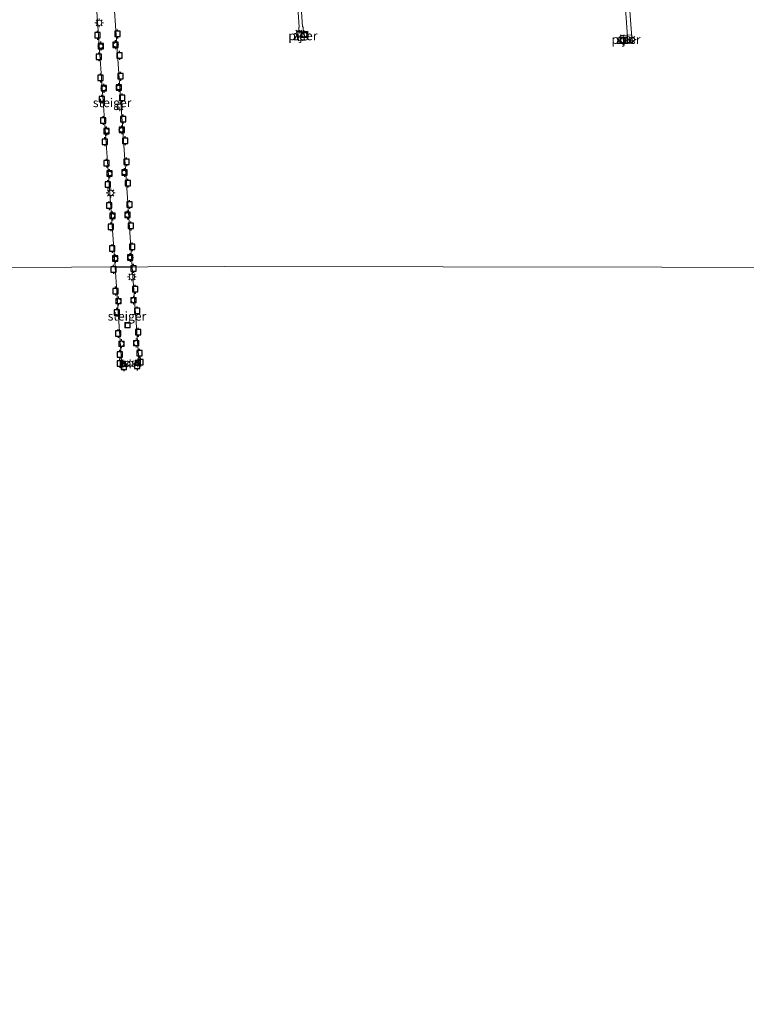
# Model space of a CAD drawing. Units: metres. Extents: x 29998 to 40006, y 381250 to 387503.
# Drawn here: x 30588 to 30792, y 385793 to 386070 of the extents above; entities that cross this region are included whole.
import ezdxf
from ezdxf.enums import TextEntityAlignment as Align

# ---------------------------------------------------------------- set-up
doc = ezdxf.new("R2010")
doc.units = ezdxf.units.M
doc.layers.get('0').update_dxf_attribs({"lineweight": 25})
for name, color, linetype, lineweight in [('B-ME-IE-HULPGEOMETRIE-L-B1', 53, 'Continuous', 18), ('B-ME-IE-INRICHTINGSELEMENT-S-B2', 253, 'Continuous', 18), ('B-ME-IE-MEUBILAIR_WEGMEUBILAIR-LICHTMAST-S-B1', 8, 'Continuous', 18), ('B-ME-IE-MEUBILAIR_WEGMEUBILAIR-LICHTMAST-S-B2', 8, 'Continuous', 18), ('B-ME-KW-LOOPBRUG-GV-B7', 213, 'Continuous', 18), ('B-ME-KW-PIJLER-GV-B6', 173, 'Continuous', 18), ('B-ME-KW-STEIGER-GV-B7', 213, 'Continuous', 18), ('B-ME-OG-WATER-GV-B6', 153, 'Continuous', 18), ('B-ME-VV-AFMEERCONSTRUCTIE-S-B1', 10, 'Continuous', 25), ('B-ME-VV-BOLDER-S-B1', 213, 'Continuous', 18), ('B-ME-VV-BOLDER-S-B2', 10, 'Continuous', 25)]:
    doc.layers.add(name, color=color, linetype=linetype, lineweight=lineweight)
doc.styles.add('NLCS-ISO', font='NLCS-ISO.TTF')

# ---------------------------------------------------------------- blocks, each defined once
blk = doc.blocks.new('dtb')
blk.add_circle((0, 0), 0.75)
blk = doc.blocks.new('bolder')
for p, q in [((-0.75, 0), (-1.25, 0)), ((-0.75, 0.75), (-0.75, -0.75)), ((0.75, 0.75), (-0.75, 0.75)), ((0.75, -0.75), (0.75, 0.75)), ((0.75, 0), (1.25, 0)), ((-0.75, -0.75), (0.75, -0.75))]:
    blk.add_line(p, q)
blk.add_circle((0, 0), 0.673)
blk = doc.blocks.new('meerpaal')
for p, q in [((-0.75, 0), (-1.25, 0)), ((0.75, 0.75), (-0.75, 0.75)), ((-0.75, 0.75), (-0.75, -0.75)), ((0.75, -0.75), (0.75, 0.75)), ((0.75, 0), (1.25, 0)), ((-0.75, -0.75), (0.75, -0.75))]:
    blk.add_line(p, q)
blk = doc.blocks.new('put')
for p, q in [((0.75, 0.75), (-0.75, 0.75)), ((-0.75, 0.75), (-0.75, -0.75)), ((0.75, -0.75), (0.75, 0.75)), ((-0.75, -0.75), (0.75, -0.75))]:
    blk.add_line(p, q)
blk.add_lwpolyline([(-0.625, 0.625), (0.625, 0.625), (0.625, -0.625), (-0.625, -0.625)], close=True)
blk = doc.blocks.new('lantaarnpaal')
for p, q in [((-0.75, 0), (-1.25, 0)), ((-0.88, 0.88), (-0.53, 0.53)), ((0, 0.75), (0, 1.25)), ((0.53, 0.53), (0.88, 0.88)), ((0.75, 0), (1.25, 0)), ((-0.53, -0.53), (-0.88, -0.88)), ((0, -0.75), (0, -1.25)), ((0.53, -0.53), (0.88, -0.88))]:
    blk.add_line(p, q)
blk.add_circle((0, 0), 0.75)

msp = doc.modelspace()

# ---------------------------------------------------------------- linework, layer by layer
at = {"layer": 'B-ME-IE-HULPGEOMETRIE-L-B1'}
msp.add_polyline3d([(30470.4468, 386000.0535, 5.4216), (30473.787, 386000.004, 3.769), (30476.215, 386000.043, 3.736), (30483.085, 386000.154, 3.75), (30490.92, 386000, 3.916), (30512.747, 385983.771, 3.65), (30555.267, 386000, 4.326), (30558.064, 386000.001, 3.236), (30565.714, 386000, 0.376), (30568.077, 386000.001, -0.461), (30574.385, 386000, -0.843), (30580.507, 386000.001, -2.29), (30645.236, 386000.286, -2.29), (30829.683, 386000, -2.293)], dxfattribs=at)
at = {"layer": 'B-ME-KW-LOOPBRUG-GV-B7'}
for points in [[(30754.096, 386144.265, 6.976), (30755.936, 386118.204, 6.976), (30756.087, 386118.214, 6.976), (30756.218, 386116.32, 6.976), (30756.072, 386116.279, 6.976), (30757.513, 386095.878, 6.988), (30757.592, 386095.884, 6.988), (30757.721, 386094.046, 6.988), (30757.642, 386094.04, 6.988), (30759.814, 386063.285, 8.197), (30757.429, 386063.117, 8.197), (30757.309, 386064.814, 8.197), (30758.53, 386064.917, 8.197), (30756.461, 386093.957, 7.075), (30755.234, 386093.87, 7.075), (30755.104, 386095.708, 7.075), (30756.343, 386095.788, 7.075), (30754.888, 386116.21, 7.058), (30753.822, 386116.12, 7.058), (30753.686, 386118.045, 7.058), (30754.756, 386118.13, 7.058), (30752.917, 386144.182, 7.042), (30754.096, 386144.265, 6.976)], [(30664.562, 386106.732, 7.025), (30667.189, 386067.707, 6.885), (30667.327, 386067.71, 6.885), (30667.438, 386066.064, 6.885), (30666.218, 386065.982, 6.885), (30666.107, 386067.628, 6.885), (30666.204, 386067.635, 6.885), (30664.991, 386085.674, 6.914)]]:
    msp.add_polyline3d(points, dxfattribs=at)
at = {"layer": 'B-ME-KW-PIJLER-GV-B6'}
for points in [[(30667.151, 386063.874, -1.594), (30666.024, 386063.797, -1.594), (30665.851, 386066.329, -1.594), (30668.605, 386066.513, -1.594), (30668.721, 386064.811, -1.594), (30668.686, 386064.501, -1.594), (30668.54, 386064.251, -1.594), (30668.279, 386064.038, -1.594), (30667.939, 386063.928, -1.594), (30667.151, 386063.874, -1.594)], [(30759.079, 386063.057, -1.594), (30757.651, 386062.96, -1.594), (30757.096, 386062.92, -1.594), (30756.562, 386063.109, -1.594), (30756.205, 386063.54, -1.594), (30756.043, 386064.092, -1.594), (30756.16, 386064.6, -1.594), (30756.454, 386065.021, -1.594), (30756.982, 386065.243, -1.594), (30757.492, 386065.307, -1.594), (30759.749, 386065.46, -1.594), (30759.908, 386063.113, -1.594), (30759.079, 386063.057, -1.594)]]:
    msp.add_polyline3d(points, dxfattribs=at)
at = {"layer": 'B-ME-KW-STEIGER-GV-B7'}
for points in [[(30614.412, 386000.204, 4.44), (30612.164, 386031.087, 4.462), (30609.893, 386063.879, 4.462), (30608.666, 386081.599, 4.441), (30607.926, 386092.294, 4.491), (30612.885, 386092.638, 4.482), (30614.584, 386068.097, 4.511), (30616.268, 386043.772, 4.507), (30617.94, 386019.63, 4.458), (30619.245, 386000.229, 4.415), (30614.412, 386000.204, 4.44)], [(30619.253, 386000.126, 4.415), (30621.169, 385972.772, 4.436), (30616.364, 385972.435, 4.444), (30614.42, 386000.107, 4.44), (30619.253, 386000.126, 4.415)]]:
    msp.add_polyline3d(points, dxfattribs=at)
at = {"layer": 'B-ME-OG-WATER-GV-B6'}
for points in [[(30829.683, 386000, -2.293), (30645.236, 386000.286, -2.29), (30580.507, 386000.001, -2.29), (30578.514, 386013.417, -1.594), (30578.364, 386014.937, -1.594), (30577.756, 386017.695, -1.594), (30577.08, 386020.131, -1.594), (30576.684, 386023.082, -1.594), (30576.408, 386026.548, -1.594), (30576.198, 386029.979, -1.594), (30576.099, 386034.082, -1.594), (30575.897, 386037.938, -1.594), (30575.568, 386042.498, -1.594), (30575.596, 386046.336, -1.594), (30575.426, 386049.182, -1.594), (30574.864, 386051.87, -1.594), (30574.577, 386054.542, -1.594), (30574.454, 386056.497, -1.594), (30574.535, 386058.219, -1.594), (30574.864, 386060.093, -1.594), (30575.196, 386062.261, -1.594), (30575.214, 386064.94, -1.594), (30575.047, 386068.517, -1.594), (30574.818, 386072.743, -1.594)], [(30667.151, 386063.874, -1.594), (30667.939, 386063.928, -1.594), (30668.279, 386064.038, -1.594), (30668.54, 386064.251, -1.594), (30668.686, 386064.501, -1.594), (30668.721, 386064.811, -1.594), (30668.605, 386066.513, -1.594), (30665.851, 386066.329, -1.594), (30666.024, 386063.797, -1.594), (30667.151, 386063.874, -1.594)], [(30759.079, 386063.057, -1.594), (30759.908, 386063.113, -1.594), (30759.749, 386065.46, -1.594), (30757.492, 386065.307, -1.594), (30756.982, 386065.243, -1.594), (30756.454, 386065.021, -1.594), (30756.16, 386064.6, -1.594), (30756.043, 386064.092, -1.594), (30756.205, 386063.54, -1.594), (30756.562, 386063.109, -1.594), (30757.096, 386062.92, -1.594), (30757.651, 386062.96, -1.594), (30759.079, 386063.057, -1.594)], [(30575.583, 385736.573, -2.3), (30569.662, 385822.04, -2.3), (30563.188, 385915.304, -2.3), (30559.75, 385964.412, -2.293), (30567.288, 385965.536, -2.29), (30571.433, 385967.328, -2.29), (30576.649, 385972.411, -2.29), (30580.006, 385978.277, -2.29), (30581.287, 385983.174, -2.29), (30581.183, 385985.59, -2.29), (30580.507, 386000.001, -2.29), (30645.236, 386000.286, -2.29), (30829.683, 386000, -2.293)]]:
    msp.add_polyline3d(points, dxfattribs=at)

# ---------------------------------------------------------------- block references
at = {"layer": 'B-ME-IE-INRICHTINGSELEMENT-S-B2', "rotation": 90}
for name, p in [('put', (30617.942, 385983.797, 4.485)), ('dtb', (30617.881, 385972.949, 4.543))]:
    msp.add_blockref(name, p, dxfattribs=at)
at = {"layer": 'B-ME-IE-MEUBILAIR_WEGMEUBILAIR-LICHTMAST-S-B1', "rotation": 90}
for p in [(30666.155, 386065.876, 6.951), (30759.732, 386064.144, 8.045)]:
    msp.add_blockref('lantaarnpaal', p, dxfattribs=at)
at = {"layer": 'B-ME-IE-MEUBILAIR_WEGMEUBILAIR-LICHTMAST-S-B2', "rotation": 90}
for p in [(30609.956, 386068.835, 4.569), (30615.731, 386045.215, 4.536), (30613.217, 386020.994, 4.532), (30619.158, 385997.411, 4.329), (30618.72, 385972.946, 4.535)]:
    msp.add_blockref('lantaarnpaal', p, dxfattribs=at)
at = {"layer": 'B-ME-VV-AFMEERCONSTRUCTIE-S-B1', "rotation": 90}
for p in [(30609.466, 386065.34, 5.089), (30615.139, 386065.722, 5.007), (30609.901, 386059.276, 5.135), (30615.644, 386059.669, 5.011), (30610.33, 386053.341, 5.135), (30616.003, 386053.792, 5.011), (30610.717, 386047.355, 5.135), (30616.38, 386047.755, 5.011), (30611.107, 386041.373, 5.118), (30616.74, 386041.771, 5.011), (30611.585, 386035.408, 5.118), (30617.24, 386035.693, 5.011), (30611.991, 386029.362, 5.118), (30617.658, 386029.748, 5.126), (30612.406, 386023.337, 5.118), (30618.046, 386023.753, 5.126), (30612.771, 386017.449, 5.13), (30618.458, 386017.753, 5.126), (30613.233, 386011.462, 5.151), (30618.844, 386011.722, 5.118), (30619.227, 386005.86, 5.114), (30613.597, 386005.384, 5.126), (30614.021, 385999.503, 4.971), (30619.602, 385999.795, 4.971), (30614.547, 385993.4, 4.971), (30620.107, 385993.902, 4.971), (30614.942, 385987.414, 4.971), (30620.6, 385987.862, 4.971), (30615.301, 385981.472, 4.971), (30620.953, 385981.838, 4.971), (30615.745, 385975.593, 4.971), (30621.324, 385975.913, 4.971), (30615.763, 385973.086, 4.971), (30621.547, 385973.438, 4.971), (30616.916, 385972.136, 4.971), (30620.681, 385972.365, 4.971)]:
    msp.add_blockref('meerpaal', p, dxfattribs=at)
at = {"layer": 'B-ME-VV-BOLDER-S-B1', "rotation": 90}
for p in [(30667.654, 386065.439, 7.372), (30757.309, 386063.937, 8.941), (30615.4, 385990.6, 4.502), (30619.592, 385990.846, 4.502), (30616.257, 385978.609, 4.514), (30620.365, 385978.795, 4.514), (30616.624, 385972.917, 4.51), (30620.878, 385973.229, 4.51)]:
    msp.add_blockref('bolder', p, dxfattribs=at)
at = {"layer": 'B-ME-VV-BOLDER-S-B2', "rotation": 90}
for p in [(30610.396, 386062.299, 4.854), (30614.585, 386062.68, 4.842), (30611.239, 386050.417, 4.854), (30615.502, 386050.657, 4.842), (30612.022, 386038.413, 4.854), (30616.295, 386038.732, 4.842), (30612.866, 386026.44, 4.854), (30617.073, 386026.752, 4.842), (30613.672, 386014.532, 4.866), (30617.9, 386014.815, 4.842), (30614.502, 386002.533, 4.87), (30618.72, 386002.839, 4.842)]:
    msp.add_blockref('bolder', p, dxfattribs=at)

# ---------------------------------------------------------------- texts
at = {"layer": 'B-ME-KW-PIJLER-GV-B6', "ltscale": 0.2, "style": 'NLCS-ISO'}
for p in [(30667.2548, 386065.2043), (30758.1321, 386064.1681)]:
    msp.add_text('pijler', height=2.5, dxfattribs=at).set_placement(p, align=Align.MIDDLE_CENTER)
at = {"layer": 'B-ME-KW-STEIGER-GV-B7', "ltscale": 0.2, "style": 'NLCS-ISO'}
for p in [(30613.6084, 386046.3733), (30617.7894, 385986.363)]:
    msp.add_text('steiger', height=2.5, dxfattribs=at).set_placement(p, align=Align.MIDDLE_CENTER)
at = {"layer": 'B-ME-OG-WATER-GV-B6', "ltscale": 0.2, "style": 'NLCS-ISO'}
for p in [(30667.2548, 386065.2043), (30758.1321, 386064.1681)]:
    msp.add_text('zee', height=2.5, dxfattribs=at).set_placement(p, align=Align.MIDDLE_CENTER)

doc.saveas('drawing.dxf')
